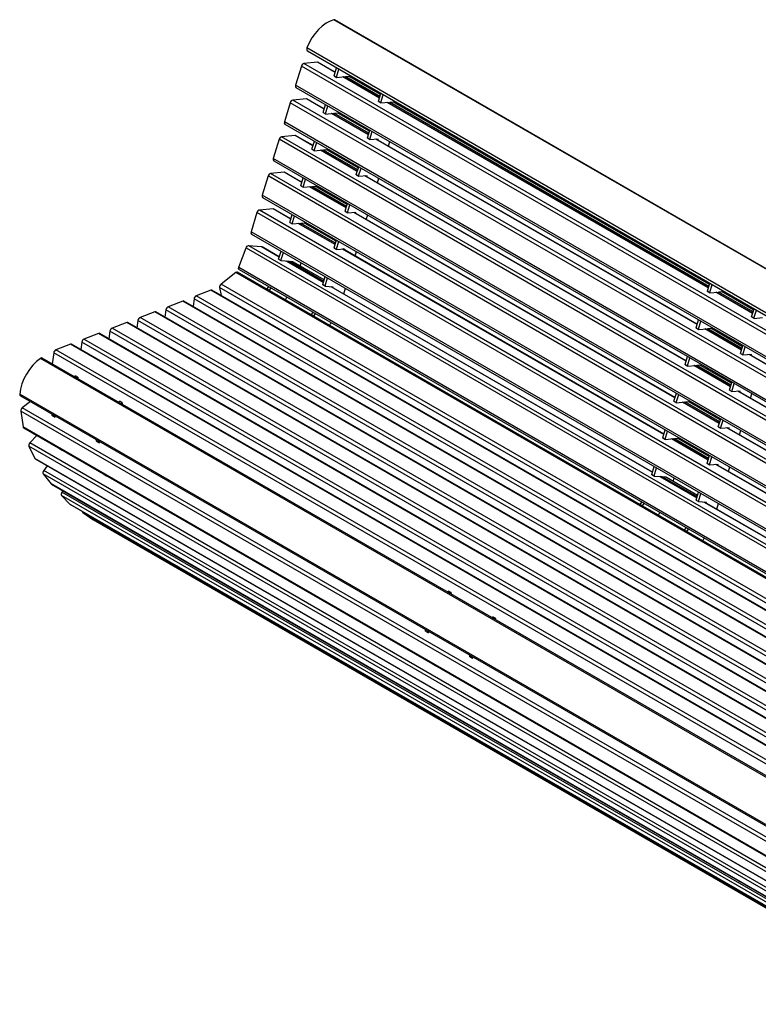
# Model space of a CAD drawing. Units: millimetres. Extents: x 299 to 5636, y 136 to 4100.
# Drawn here: x 3507 to 4627, y 2483 to 3976 of the extents above; entities that cross this region are included whole.
import ezdxf

# ---------------------------------------------------------------- set-up
doc = ezdxf.new("R2010")
doc.units = ezdxf.units.MM
doc.layers.get('0').update_dxf_attribs({"lineweight": 20, "true_color": 0x8faf8f})

msp = doc.modelspace()

# ---------------------------------------------------------------- linework, layer by layer
at = {"color": 18, "lineweight": -3, "true_color": 0x480505}
for p, q in [((5256.6401, 3240.8773), (3983.8479, 3975.7242)), ((5258.1288, 3240.7116), (3985.3366, 3975.5585)), ((5215.719, 3198.1606), (3942.9268, 3933.0075)), ((3943.5076, 3928.4532), (5216.2998, 3193.6063)), ((4811.5148, 2727.494), (3538.7226, 3462.341)), ((4814.4103, 2727.9956), (3541.6181, 3462.8425)), ((4780.33, 2673.4267), (3507.5378, 3408.2736)), ((3508.5518, 3405.5217), (4781.344, 2670.6748))]:
    msp.add_line(p, q, dxfattribs=at)
at = {"color": 158, "lineweight": -3, "true_color": 0x052648}
for p, q in [((3934.4212, 3905.6062), (3925.58, 3876.4508)), ((5207.2134, 3170.7592), (3934.4212, 3905.6062)), ((3958.9586, 3911.2941), (3938.13, 3909.4776)), ((5210.9222, 3174.6307), (3938.13, 3909.4776)), ((3985.6857, 3895.8632), (3958.9586, 3911.2941)), ((3985.7726, 3896.1494), (3959.8535, 3911.1138)), ((4052.8608, 3857.0796), (3997.1821, 3889.2257)), ((4052.9477, 3857.3658), (3997.6883, 3889.2698)), ((5198.3722, 3141.6039), (3925.58, 3876.4508)), ((3926.1836, 3873.2138), (5198.9758, 3138.3668)), ((3942.105, 3855.7167), (3921.2764, 3853.9003)), ((5194.0686, 3119.0533), (3921.2764, 3853.9003)), ((3968.8321, 3840.2858), (3942.105, 3855.7167)), ((3968.919, 3840.572), (3942.9999, 3855.5364)), ((3917.5676, 3850.0288), (3908.7264, 3820.8735)), ((5190.3598, 3115.1819), (3917.5676, 3850.0288)), ((4551.3711, 3569.2646), (4064.3573, 3850.4421)), ((4551.458, 3569.5507), (4064.8635, 3850.4862)), ((4036.0072, 3801.5022), (3980.3285, 3833.6484)), ((4036.0941, 3801.7884), (3980.8347, 3833.6924)), ((5181.5186, 3086.0265), (3908.7264, 3820.8735)), ((3909.33, 3817.6364), (5182.1222, 3082.7895)), ((3900.714, 3794.4514), (3891.8728, 3765.2961)), ((5173.5062, 3059.6045), (3900.714, 3794.4514)), ((3925.2514, 3800.1393), (3904.4228, 3798.3229)), ((5177.215, 3063.476), (3904.4228, 3798.3229)), ((3951.9785, 3784.7085), (3925.2514, 3800.1393)), ((3952.0654, 3784.9946), (3926.1463, 3799.959)), ((4534.5175, 3513.6872), (4047.5037, 3794.8648)), ((4534.6044, 3513.9734), (4048.0098, 3794.9089)), ((4019.1536, 3745.9249), (3963.4749, 3778.071)), ((4019.2405, 3746.211), (3963.9811, 3778.1151)), ((5164.665, 3030.4492), (3891.8728, 3765.2961)), ((3892.4764, 3762.059), (5165.2686, 3027.2121)), ((3883.8604, 3738.8741), (3875.0192, 3709.7187)), ((5156.6526, 3004.0271), (3883.8604, 3738.8741)), ((3908.3978, 3744.562), (3887.5692, 3742.7455)), ((5160.3614, 3007.8986), (3887.5692, 3742.7455)), ((3935.1249, 3729.1311), (3908.3978, 3744.562)), ((3935.2118, 3729.4173), (3909.2926, 3744.3817)), ((4517.6639, 3458.1098), (4030.6501, 3739.2874)), ((4517.7508, 3458.396), (4031.1562, 3739.3315)), ((4002.3, 3690.3475), (3946.6213, 3722.4936)), ((4002.3869, 3690.6337), (3947.1275, 3722.5377)), ((5147.8114, 2974.8718), (3875.0192, 3709.7187)), ((3875.6228, 3706.4817), (5148.415, 2971.6347)), ((3891.5442, 3688.9846), (3870.7156, 3687.1682)), ((3918.2713, 3673.5537), (3891.5442, 3688.9846)), ((3918.3582, 3673.8399), (3892.439, 3688.8043)), ((3867.0068, 3683.2967), (3858.1656, 3654.1414)), ((5139.799, 2948.4498), (3867.0068, 3683.2967)), ((5143.5078, 2952.3212), (3870.7156, 3687.1682)), ((4500.8103, 3402.5325), (4013.7965, 3683.71)), ((4500.8972, 3402.8186), (4014.3026, 3683.7541)), ((3985.4464, 3634.7701), (3929.7677, 3666.9163)), ((3985.5333, 3635.0563), (3930.2739, 3666.9603)), ((5130.9578, 2919.2944), (3858.1656, 3654.1414)), ((3858.7692, 3650.9043), (5131.5614, 2916.0574)), ((3839.4857, 3600.594), (3850.6147, 3629.7685)), ((3850.6147, 3629.7685), (5123.4069, 2894.9216)), ((3854.4685, 3633.2308), (5127.2607, 2898.3839)), ((3854.4685, 3633.2308), (3874.1699, 3631.7548)), ((3874.1699, 3631.7548), (3900.9137, 3616.3143)), ((3900.9571, 3616.4581), (3874.7788, 3631.5721)), ((4483.9567, 3346.9551), (3996.9429, 3628.1327)), ((4484.0436, 3347.2413), (3997.449, 3628.1768)), ((3839.4857, 3600.594), (5112.278, 2865.747)), ((3912.1276, 3609.8399), (3968.0888, 3577.5307)), ((3968.1322, 3577.6745), (3912.4635, 3609.8149)), ((3835.0633, 3592.4261), (3812.8176, 3574.8037)), ((5107.8555, 2857.5791), (3835.0633, 3592.4261)), ((5110.3729, 2858.131), (3837.5806, 3592.978)), ((3839.9484, 3596.9454), (5112.7406, 2862.0984)), ((3810.5542, 3569.6887), (3812.6881, 3557.676)), ((5083.3464, 2834.8418), (3810.5542, 3569.6887)), ((5085.6098, 2839.9568), (3812.8176, 3574.8037)), ((3979.3027, 3571.0564), (4466.5991, 3289.7157)), ((4466.6425, 3289.8594), (3979.6386, 3571.0312)), ((3797.3204, 3565.6882), (3775.0008, 3557.0969)), ((5047.793, 2822.25), (3775.0008, 3557.0969)), ((5070.1126, 2830.8413), (3797.3204, 3565.6882)), ((5071.6476, 2830.8154), (3798.8555, 3565.6623)), ((4618.5463, 3530.481), (4562.8676, 3562.6271)), ((4618.6332, 3530.7671), (4563.3737, 3562.6712)), ((3754.7736, 3549.3111), (3732.454, 3540.7198)), ((5005.2462, 2805.8729), (3732.454, 3540.7198)), ((5027.5658, 2814.4642), (3754.7736, 3549.3111)), ((5029.1009, 2814.4383), (3756.3087, 3549.2852)), ((3771.7459, 3552.533), (3770.2415, 3541.2411)), ((5044.5381, 2817.6861), (3771.7459, 3552.533)), ((3712.2269, 3532.934), (3689.9073, 3524.3427)), ((4962.6995, 2789.4958), (3689.9073, 3524.3427)), ((4985.0191, 2798.0871), (3712.2269, 3532.934)), ((4986.5541, 2798.0612), (3713.7619, 3532.9081)), ((3729.1991, 3536.1559), (3727.6948, 3524.864)), ((5001.9913, 2801.309), (3729.1991, 3536.1559)), ((3669.6801, 3516.5569), (3647.3605, 3507.9656)), ((4942.4723, 2781.7099), (3669.6801, 3516.5569)), ((4944.0074, 2781.6841), (3671.2152, 3516.531)), ((3686.6524, 3519.7788), (3685.148, 3508.4869)), ((4959.4446, 2784.9319), (3686.6524, 3519.7788)), ((3627.1334, 3500.1798), (3604.8138, 3491.5885)), ((4899.9256, 2765.3328), (3627.1334, 3500.1798)), ((4901.4606, 2765.307), (3628.6684, 3500.1539)), ((3644.1056, 3503.4017), (3642.6013, 3492.1098)), ((4916.8978, 2768.5548), (3644.1056, 3503.4017)), ((4920.1527, 2773.1187), (3647.3605, 3507.9656)), ((4601.6927, 3474.9036), (4546.014, 3507.0497)), ((4601.7795, 3475.1898), (4546.5201, 3507.0938)), ((3584.5866, 3483.8027), (3562.267, 3475.2114)), ((4857.3788, 2748.9557), (3584.5866, 3483.8027)), ((4858.9139, 2748.9299), (3586.1217, 3483.7768)), ((3601.5589, 3487.0246), (3600.0545, 3475.7327)), ((4874.3511, 2752.1777), (3601.5589, 3487.0246)), ((4877.606, 2756.7416), (3604.8138, 3491.5885)), ((3559.0121, 3470.6475), (3556.8043, 3454.0748)), ((4831.8043, 2735.8006), (3559.0121, 3470.6475)), ((4835.0592, 2740.3645), (3562.267, 3475.2114)), ((5100.2029, 3187.0886), (4613.1891, 3468.2661)), ((5100.2898, 3187.3747), (4613.6953, 3468.3102)), ((4584.8391, 3419.3262), (4529.1603, 3451.4724)), ((4584.9259, 3419.6124), (4529.6665, 3451.5164)), ((5083.3493, 3131.5112), (4596.3355, 3412.6888)), ((5083.4362, 3131.7974), (4596.8417, 3412.7329)), ((3523.7368, 3396.7546), (3511.3601, 3387.3454)), ((4567.9854, 3363.7489), (4512.3067, 3395.895)), ((4568.0723, 3364.035), (4512.8129, 3395.9391)), ((3509.0089, 3382.2513), (3512.5486, 3358.4887)), ((4781.8011, 2647.4043), (3509.0089, 3382.2513)), ((4784.1523, 2652.4985), (3511.3601, 3387.3454)), ((4785.3408, 2623.6418), (3512.5486, 3358.4887)), ((3513.3422, 3357.1484), (4786.1344, 2622.3015)), ((3533.2933, 3345.6297), (3522.7449, 3334.1166)), ((5066.4957, 3075.9338), (4579.4819, 3357.1114)), ((5066.5826, 3076.22), (4579.9881, 3357.1555)), ((4795.5371, 2599.2697), (3522.7449, 3334.1166)), ((4551.1318, 3308.1715), (4495.4531, 3340.3176)), ((4551.2187, 3308.4577), (4495.9593, 3340.3617)), ((3521.3114, 3328.977), (3530.5148, 3310.4215)), ((4794.1036, 2594.13), (3521.3114, 3328.977)), ((4803.307, 2575.5746), (3530.5148, 3310.4215)), ((3531.0987, 3309.7776), (4803.8909, 2574.9307)), ((5049.6421, 3020.3565), (4562.6283, 3301.534)), ((5049.729, 3020.6426), (4563.1344, 3301.5781)), ((3542.9129, 3287.293), (3554.9036, 3272.0581)), ((4815.7051, 2552.446), (3542.9129, 3287.293)), ((3549.2088, 3299.3218), (3543.8127, 3292.3129)), ((4816.605, 2557.466), (3543.8127, 3292.3129)), ((4827.6959, 2537.2112), (3554.9036, 3272.0581)), ((3555.3023, 3271.7096), (4828.0945, 2536.8626)), ((4477.813, 3283.2413), (4533.7742, 3250.9321)), ((4533.8177, 3251.0758), (4478.1491, 3283.2161)), ((3572.8566, 3261.5746), (3571.2892, 3259.3547)), ((4844.0814, 2524.5078), (3571.2892, 3259.3547)), ((3570.6635, 3254.4315), (3583.9635, 3240.9724)), ((4843.4557, 2519.5845), (3570.6635, 3254.4315)), ((4856.7557, 2506.1254), (3583.9635, 3240.9724)), ((3584.2518, 3240.7491), (4857.044, 2505.9021)), ((4544.9882, 3244.4577), (5032.2845, 2963.1171)), ((5032.3279, 2963.2608), (4545.3242, 3244.4325)), ((3603.1702, 3228.4998), (3618.3109, 3217.8245)), ((4875.9624, 2493.6529), (3603.1702, 3228.4998)), ((4891.1031, 2482.9775), (3618.3109, 3217.8245)), ((3618.4129, 3217.7593), (4891.2051, 2482.9123))]:
    msp.add_line(p, q, dxfattribs=at)
at = {"color": 78, "lineweight": -3, "true_color": 0x264805}
for p, q in [((3984.1759, 3890.8845), (3987.8118, 3902.8743)), ((3987.7115, 3888.8433), (3991.3473, 3900.833)), ((3984.1759, 3890.8845), (3987.7115, 3888.8433)), ((3984.2514, 3890.4799), (3987.7869, 3888.4387)), ((3987.8988, 3888.4161), (4000.5912, 3889.523)), ((4000.0934, 3887.8813), (4000.5912, 3889.523)), ((4017.7474, 3883.4082), (4018.3107, 3885.2658)), ((4051.3511, 3852.101), (4054.9869, 3864.0907)), ((4051.3511, 3852.101), (4054.8866, 3850.0597)), ((4054.8866, 3850.0597), (4058.5224, 3862.0494)), ((3967.3223, 3835.3072), (3970.9753, 3847.3533)), ((3970.8579, 3833.2659), (3974.5108, 3845.3121)), ((4051.4265, 3851.6963), (4054.9621, 3849.6551)), ((4055.0739, 3849.6325), (4067.7664, 3850.7394)), ((4067.2685, 3849.0977), (4067.7664, 3850.7394)), ((4084.9225, 3844.6246), (4085.4858, 3846.4822)), ((3967.3223, 3835.3072), (3970.8579, 3833.2659)), ((3967.3978, 3834.9026), (3970.9333, 3832.8613)), ((3971.0452, 3832.8388), (3983.7376, 3833.9457)), ((3983.2398, 3832.3039), (3983.7376, 3833.9457)), ((4000.8938, 3827.8309), (4001.4742, 3829.7448)), ((4034.4975, 3796.5236), (4038.1504, 3808.5697)), ((4034.4975, 3796.5236), (4038.033, 3794.4824)), ((4034.5729, 3796.119), (4038.1084, 3794.0777)), ((4038.033, 3794.4824), (4041.6859, 3806.5285)), ((4038.2203, 3794.0552), (4050.9128, 3795.1621)), ((4050.4149, 3793.5203), (4050.9128, 3795.1621)), ((3950.4687, 3779.7298), (3954.1217, 3791.7759)), ((3950.4687, 3779.7298), (3954.0043, 3777.6886)), ((3950.5442, 3779.3252), (3954.0797, 3777.2839)), ((3954.0043, 3777.6886), (3957.6572, 3789.7347)), ((3954.1916, 3777.2614), (3966.884, 3778.3683)), ((3966.3861, 3776.7265), (3966.884, 3778.3683)), ((4066.5929, 3784.18), (4068.6493, 3790.9612)), ((3984.0402, 3772.2535), (3984.6206, 3774.1675)), ((4017.6439, 3740.9462), (4021.2968, 3752.9924)), ((4021.1794, 3738.905), (4024.8323, 3750.9511)), ((3933.6151, 3724.1524), (3937.2681, 3736.1986)), ((3937.1506, 3722.1112), (3940.8036, 3734.1573)), ((4017.6439, 3740.9462), (4021.1794, 3738.905)), ((4017.7193, 3740.5416), (4021.2548, 3738.5004)), ((4021.3667, 3738.4778), (4034.0592, 3739.5847)), ((4033.5613, 3737.9429), (4034.0592, 3739.5847)), ((4049.7393, 3728.6026), (4051.7957, 3735.3839)), ((3933.6151, 3724.1524), (3937.1506, 3722.1112)), ((3933.6906, 3723.7478), (3937.2261, 3721.7066)), ((3937.3379, 3721.684), (3950.0304, 3722.7909)), ((3949.5325, 3721.1492), (3950.0304, 3722.7909)), ((3967.1866, 3716.6761), (3967.767, 3718.5901)), ((4000.7903, 3685.3689), (4004.4432, 3697.415)), ((4004.3258, 3683.3276), (4007.9787, 3695.3738)), ((3916.7615, 3668.5751), (3920.4144, 3680.6212)), ((3920.297, 3666.5338), (3923.95, 3678.58)), ((4000.7903, 3685.3689), (4004.3258, 3683.3276)), ((4000.8657, 3684.9642), (4004.4012, 3682.923)), ((4004.5131, 3682.9004), (4017.2055, 3684.0073)), ((4016.7077, 3682.3656), (4017.2055, 3684.0073)), ((4032.8857, 3673.0252), (4034.9421, 3679.8065)), ((3916.7615, 3668.5751), (3920.297, 3666.5338)), ((3916.8369, 3668.1704), (3920.3725, 3666.1292)), ((3920.4843, 3666.1067), (3933.1768, 3667.2136)), ((3932.6789, 3665.5718), (3933.1768, 3667.2136)), ((3950.333, 3661.0988), (3950.9134, 3663.0127)), ((3983.9366, 3629.7915), (3987.5896, 3641.8376)), ((3983.9366, 3629.7915), (3987.4722, 3627.7502)), ((3984.0121, 3629.3869), (3987.5476, 3627.3456)), ((3987.4722, 3627.7502), (3991.1251, 3639.7964)), ((3987.6595, 3627.3231), (4000.3519, 3628.43)), ((3999.8541, 3626.7882), (4000.3519, 3628.43)), ((3899.8931, 3612.949), (3903.5608, 3625.0438)), ((3899.8931, 3612.949), (3903.4287, 3610.9078)), ((3903.4287, 3610.9078), (3907.0964, 3623.0026)), ((4016.0321, 3617.4479), (4018.0885, 3624.2291)), ((3899.9686, 3612.5444), (3903.5041, 3610.5032)), ((3903.5802, 3610.4803), (3915.6974, 3609.5725)), ((3915.1895, 3608.241), (3915.6974, 3609.5725)), ((3932.5301, 3602.3912), (3934.0598, 3607.4354)), ((3967.0683, 3574.1654), (3970.736, 3586.2603)), ((3970.6038, 3572.1242), (3974.2715, 3584.219)), ((3882.2183, 3567.2064), (3885.1239, 3570.8633)), ((3885.7539, 3565.1652), (3888.6595, 3568.8221)), ((3967.0683, 3574.1654), (3970.6038, 3572.1242)), ((3967.1437, 3573.7608), (3970.6793, 3571.7196)), ((3970.7554, 3571.6967), (3982.8725, 3570.7889)), ((3982.3646, 3569.4574), (3982.8725, 3570.7889)), ((3998.6313, 3560.0659), (4001.2349, 3568.6518)), ((4549.8614, 3564.2859), (4553.4972, 3576.2756)), ((4553.3969, 3562.2447), (4557.0327, 3574.2344)), ((4549.8614, 3564.2859), (4553.3969, 3562.2447)), ((4549.9368, 3563.8813), (4553.4723, 3561.84)), ((4553.5842, 3561.8175), (4566.2766, 3562.9244)), ((4565.7788, 3561.2826), (4566.2766, 3562.9244)), ((4583.4328, 3556.8096), (4583.9961, 3558.6671)), ((3949.3935, 3528.4228), (3952.2991, 3532.0797)), ((3952.929, 3526.3816), (3955.8346, 3530.0385)), ((4617.0365, 3525.5023), (4620.6723, 3537.492)), ((4617.0365, 3525.5023), (4620.572, 3523.4611)), ((4617.1119, 3525.0977), (4620.6475, 3523.0565)), ((4620.572, 3523.4611), (4624.2079, 3535.4508)), ((4620.7593, 3523.0339), (4633.4518, 3524.1408)), ((4533.0077, 3508.7085), (4536.6607, 3520.7547)), ((4533.0077, 3508.7085), (4536.5433, 3506.6673)), ((4536.5433, 3506.6673), (4540.1962, 3518.7134)), ((4533.0832, 3508.3039), (4536.6187, 3506.2627)), ((4536.7306, 3506.2401), (4549.423, 3507.347)), ((4548.9252, 3505.7053), (4549.423, 3507.347)), ((4566.5792, 3501.2322), (4567.1596, 3503.1462)), ((4600.1829, 3469.925), (4603.8358, 3481.9711)), ((4603.7184, 3467.8837), (4607.3714, 3479.9299)), ((4516.1541, 3453.1312), (4519.8071, 3465.1773)), ((4600.1829, 3469.925), (4603.7184, 3467.8837)), ((4600.2583, 3469.5203), (4603.7939, 3467.4791)), ((4603.9057, 3467.4565), (4616.5982, 3468.5634)), ((4616.1003, 3466.9217), (4616.5982, 3468.5634)), ((4516.1541, 3453.1312), (4519.6897, 3451.0899)), ((4516.2296, 3452.7265), (4519.7651, 3450.6853)), ((4519.6897, 3451.0899), (4523.3426, 3463.1361)), ((4519.877, 3450.6628), (4532.5694, 3451.7697)), ((4532.0716, 3450.1279), (4532.5694, 3451.7697)), ((3589.5837, 3435.1496), (3591.8102, 3436.0066)), ((3595.3457, 3433.9654), (3591.8102, 3436.0066)), ((3595.5376, 3433.9621), (3592.002, 3436.0034)), ((3593.1192, 3433.1084), (3595.3457, 3433.9654)), ((4549.7256, 3445.6549), (4550.306, 3447.5688)), ((3595.6363, 3433.6634), (3595.3879, 3431.7985)), ((4583.3293, 3414.3476), (4586.9822, 3426.3937)), ((4586.8648, 3412.3064), (4590.5178, 3424.3525)), ((4499.3005, 3397.5538), (4502.9535, 3409.5999)), ((4502.8361, 3395.5126), (4506.489, 3407.5587)), ((4583.3293, 3414.3476), (4586.8648, 3412.3064)), ((4583.4047, 3413.943), (4586.9403, 3411.9017)), ((4587.0521, 3411.8792), (4599.7446, 3412.9861)), ((4599.2467, 3411.3443), (4599.7446, 3412.9861)), ((4615.4248, 3402.004), (4617.4811, 3408.7852)), ((3656.7588, 3396.366), (3658.9853, 3397.223)), ((3662.5209, 3395.1818), (3658.9853, 3397.223)), ((3662.7127, 3395.1786), (3659.1772, 3397.2198)), ((3660.2944, 3394.3248), (3662.5209, 3395.1818)), ((3662.8115, 3394.8798), (3662.563, 3393.015)), ((4499.3005, 3397.5538), (4502.8361, 3395.5126)), ((4499.376, 3397.1492), (4502.9115, 3395.1079)), ((4503.0234, 3395.0854), (4515.7158, 3396.1923)), ((4515.218, 3394.5505), (4515.7158, 3396.1923)), ((4532.872, 3390.0775), (4533.4524, 3391.9915)), ((4566.4757, 3358.7702), (4570.1286, 3370.8164)), ((4570.0112, 3356.729), (4573.6642, 3368.7751)), ((4482.4469, 3341.9764), (4486.0999, 3354.0226)), ((4485.9825, 3339.9352), (4489.6354, 3351.9813)), ((4566.4757, 3358.7702), (4570.0112, 3356.729)), ((4566.5511, 3358.3656), (4570.0867, 3356.3244)), ((4570.1985, 3356.3018), (4582.891, 3357.4087)), ((4582.3931, 3355.7669), (4582.891, 3357.4087)), ((4598.5711, 3346.4266), (4600.6275, 3353.2079)), ((4482.4469, 3341.9764), (4485.9825, 3339.9352)), ((4482.5224, 3341.5718), (4486.0579, 3339.5306)), ((4486.1698, 3339.508), (4498.8622, 3340.6149)), ((4498.3644, 3338.9732), (4498.8622, 3340.6149)), ((4516.0184, 3334.5001), (4516.5988, 3336.4141)), ((4549.6221, 3303.1929), (4553.275, 3315.239)), ((4549.6221, 3303.1929), (4553.1576, 3301.1516)), ((4549.6975, 3302.7882), (4553.2331, 3300.747)), ((4553.1576, 3301.1516), (4556.8105, 3313.1978)), ((4553.3449, 3300.7244), (4566.0374, 3301.8313)), ((4565.5395, 3300.1896), (4566.0374, 3301.8313)), ((4465.5786, 3286.3504), (4469.2463, 3298.4452)), ((4465.5786, 3286.3504), (4469.1141, 3284.3092)), ((4465.654, 3285.9458), (4469.1895, 3283.9045)), ((4469.1141, 3284.3092), (4472.7818, 3296.404)), ((4581.7175, 3290.8492), (4583.7739, 3297.6305)), ((4469.2657, 3283.8817), (4481.3828, 3282.9739)), ((4480.8749, 3281.6424), (4481.3828, 3282.9739)), ((4498.2156, 3275.7926), (4499.7452, 3280.8367)), ((4532.7537, 3247.5668), (4536.4214, 3259.6616)), ((4536.2892, 3245.5256), (4539.9569, 3257.6204)), ((4447.9038, 3240.6078), (4450.8094, 3244.2647)), ((4451.4393, 3238.5665), (4454.3449, 3242.2234)), ((4532.7537, 3247.5668), (4536.2892, 3245.5256)), ((4532.8292, 3247.1622), (4536.3647, 3245.1209)), ((4536.4408, 3245.0981), (4548.558, 3244.1903)), ((4548.05, 3242.8588), (4548.558, 3244.1903)), ((4564.3167, 3233.4673), (4566.9203, 3242.0531)), ((4515.0789, 3201.8242), (4517.9845, 3205.4811)), ((4518.6144, 3199.7829), (4521.52, 3203.4398)), ((4155.2691, 3108.551), (4157.4956, 3109.408)), ((4161.0311, 3107.3668), (4157.4956, 3109.408)), ((4161.223, 3107.3635), (4157.6875, 3109.4048)), ((4158.8046, 3106.5097), (4161.0311, 3107.3668)), ((4161.3218, 3107.0647), (4161.0733, 3105.1999)), ((4222.4443, 3069.7674), (4224.6708, 3070.6244)), ((4228.2063, 3068.5832), (4224.6708, 3070.6244)), ((4228.3982, 3068.5799), (4224.8626, 3070.6212)), ((4225.9798, 3067.7261), (4228.2063, 3068.5832)), ((4228.4969, 3068.2812), (4228.2485, 3066.4163))]:
    msp.add_line(p, q, dxfattribs=at)
at = {"color": 238, "lineweight": -3, "true_color": 0x480526}
for p, q in [((4006.3111, 3889.5784), (4001.7549, 3889.181)), ((4053.5306, 3859.2883), (4001.7549, 3889.181)), ((4054.4236, 3862.2331), (4007.6691, 3889.2269)), ((3989.4575, 3834.001), (3984.9013, 3833.6036)), ((4036.677, 3803.7109), (3984.9013, 3833.6036)), ((4037.57, 3806.6558), (3990.8155, 3833.6495)), ((3972.6039, 3778.4236), (3968.0477, 3778.0263)), ((4019.8234, 3748.1335), (3968.0477, 3778.0263)), ((4020.7164, 3751.0784), (3973.9619, 3778.0721)), ((3955.7503, 3722.8463), (3951.1941, 3722.4489)), ((4002.9698, 3692.5562), (3951.1941, 3722.4489)), ((4003.8628, 3695.501), (3957.1083, 3722.4948)), ((3938.8967, 3667.2689), (3934.3404, 3666.8715)), ((3986.1162, 3636.9788), (3934.3404, 3666.8715)), ((3987.0092, 3639.9237), (3940.2547, 3666.9174)), ((3921.0645, 3608.7015), (3916.7548, 3609.0244)), ((3968.5678, 3579.1102), (3916.7548, 3609.0244)), ((3969.2064, 3581.2161), (3922.3873, 3608.2471)), ((4571.9966, 3562.9797), (4567.4403, 3562.5824)), ((4619.216, 3532.6896), (4567.4403, 3562.5824)), ((4620.1091, 3535.6345), (4573.3546, 3562.6282)), ((4555.143, 3507.4024), (4550.5867, 3507.005)), ((4602.3624, 3477.1123), (4550.5867, 3507.005)), ((4603.2555, 3480.0571), (4556.501, 3507.0509)), ((4538.2893, 3451.825), (4533.7331, 3451.4276)), ((4585.5088, 3421.5349), (4533.7331, 3451.4276)), ((4586.4019, 3424.4798), (4539.6474, 3451.4735)), ((4521.4357, 3396.2476), (4516.8795, 3395.8503)), ((4568.6552, 3365.9575), (4516.8795, 3395.8503)), ((4569.5482, 3368.9024), (4522.7937, 3395.8961)), ((4504.5821, 3340.6703), (4500.0259, 3340.2729)), ((4551.8016, 3310.3802), (4500.0259, 3340.2729)), ((4552.6946, 3313.325), (4505.9401, 3340.3188)), ((4486.7499, 3282.1029), (4482.4403, 3282.4258)), ((4534.2532, 3252.5116), (4482.4403, 3282.4258)), ((4534.8918, 3254.6175), (4488.0727, 3281.6485))]:
    msp.add_line(p, q, dxfattribs=at)
at = {"color": 98, "lineweight": -3, "true_color": 0x054805}
for p, q in [((4074.1372, 3850.8515), (4068.93, 3850.3974)), ((4552.0409, 3571.4732), (4068.93, 3850.3974)), ((4552.9339, 3574.4181), (4074.1372, 3850.8515))]:
    msp.add_line(p, q, dxfattribs=at)
at = {"color": 198, "lineweight": -3, "true_color": 0x260548}
for p, q in [((4077.474, 3848.925), (4080.7586, 3849.2115)), ((4078.5347, 3848.3126), (4081.8192, 3848.5991))]:
    msp.add_line(p, q, dxfattribs=at)
at = {"color": 218, "lineweight": -3, "true_color": 0x480548}
for p, q in [((3556.8726, 3375.4818), (3560.4081, 3373.4406)), ((3556.9718, 3375.314), (3560.5074, 3373.2728)), ((3560.8127, 3373.3345), (3562.3187, 3374.4794)), ((3624.0477, 3336.6982), (3627.5833, 3334.657)), ((3624.147, 3336.5304), (3627.6825, 3334.4892)), ((3627.9878, 3334.5509), (3629.4938, 3335.6958)), ((3567.9203, 3325.3745), (3571.4558, 3323.3333)), ((3568.0093, 3325.2532), (3571.5449, 3323.2119)), ((3635.0954, 3286.591), (3638.631, 3284.5497)), ((3635.1845, 3286.4696), (3638.72, 3284.4283)), ((4122.558, 3048.8832), (4126.0935, 3046.8419)), ((4122.6573, 3048.7154), (4126.1928, 3046.6741)), ((4126.4981, 3046.7359), (4128.0041, 3047.8808)), ((4189.7332, 3010.0996), (4193.2687, 3008.0583)), ((4189.8324, 3009.9318), (4193.3679, 3007.8905)), ((4193.6732, 3007.9523), (4195.1792, 3009.0972)), ((4133.6057, 2998.7759), (4137.1413, 2996.7347)), ((4133.6947, 2998.6545), (4137.2303, 2996.6133)), ((4200.7809, 2959.9923), (4204.3164, 2957.9511)), ((4200.8699, 2959.8709), (4204.4054, 2957.8297))]:
    msp.add_line(p, q, dxfattribs=at)
at = {"color": 18, "lineweight": -3, "true_color": 0x480505}
for centre, major_axis, start_param, end_param in [((3973.7351, 3930.7664), (25, 43.3013), 0.49531345, 1.843427748), ((3982.8366, 3971.2284), (2.5, 4.3301), 6.28308268, 6.778498757), ((3946.0076, 3932.7834), (2.5, 4.3301), 1.843427748, 3.14164166), ((3542.6772, 3424.0555), (25, 43.3013), 0.897485281, 2.245599579), ((3539.118, 3458.5124), (2.5, 4.3301), 0.000000075, 0.897485281), ((3511.0518, 3409.8518), (2.5, 4.3301), 2.245599579, 3.141587893)]:
    msp.add_ellipse(centre, major_axis=major_axis, ratio=0.577350269, start_param=start_param, end_param=end_param, dxfattribs=at)
at = {"color": 158, "lineweight": -3, "true_color": 0x052648}
for centre, start_param, end_param in [((3937.0248, 3905.8332), 0.383972435, 1.954768762), ((3957.8535, 3907.6497), 0.000049007, 0.383972435), ((3928.1836, 3876.6779), 1.954768762, 3.14164166), ((3920.1712, 3850.2558), 0.383972435, 1.954768762), ((3940.9999, 3852.0723), 0.000049007, 0.383972435), ((3911.33, 3821.1005), 1.954768762, 3.14164166), ((3903.3176, 3794.6785), 0.383972435, 1.954768762), ((3924.1463, 3796.4949), 0.000049007, 0.383972435), ((3894.4764, 3765.5231), 1.954768762, 3.14164166), ((3886.464, 3739.1011), 0.383972435, 1.954768762), ((3907.2927, 3740.9176), 0.000049007, 0.383972435), ((3877.6228, 3709.9458), 1.954768762, 3.14164166), ((3890.439, 3685.3402), 0.000049007, 0.383972435), ((3869.6104, 3683.5237), 0.383972435, 1.954768762), ((3860.7692, 3654.3684), 1.954768762, 3.14164166), ((3835.5806, 3589.5138), 0.000065516, 0.969332159), ((3813.3349, 3571.8915), 0.969332159, 2.540128486), ((3774.5358, 3553.6069), 0.620266308, 2.191062635), ((3796.8554, 3562.1982), 6.283069971, 6.903451616), ((3731.9891, 3537.2298), 0.620266308, 2.191062635), ((3754.3087, 3545.8211), 6.283069971, 6.903451616), ((3689.4423, 3520.8527), 0.620266308, 2.191062635), ((3711.7619, 3529.444), 6.283069971, 6.903451616), ((3669.2152, 3513.0669), 6.283069971, 6.903451616), ((3626.6684, 3496.6898), 6.283069971, 6.903451616), ((3646.8956, 3504.4756), 0.620266308, 2.191062635), ((3584.1217, 3480.3127), 6.283069971, 6.903451616), ((3604.3488, 3488.0985), 0.620266308, 2.191062635), ((3561.8021, 3471.7214), 0.620266308, 2.191062635), ((3511.8025, 3384.3751), 0.942477796, 2.513274123), ((3515.3422, 3360.6125), 2.513274123, 3.141714018), ((3523.8953, 3331.7972), 1.204277184, 2.775073511), ((3533.0987, 3313.2417), 2.775073511, 3.14148545), ((3545.3116, 3290.4085), 1.343903524, 2.914699851), ((3557.3023, 3275.1737), 2.914699851, 3.141707104), ((3572.9517, 3257.6723), 1.413716694, 2.984513021), ((3586.2518, 3244.2132), 2.984513021, 3.141471289), ((3605.2722, 3231.8987), 2.361077109, 3.089232776), ((3620.4129, 3221.2234), 3.089232776, 3.141707962)]:
    msp.add_ellipse(centre, major_axis=(2, 3.4641), ratio=0.577350269, start_param=start_param, end_param=end_param, dxfattribs=at)
at = {"color": 78, "lineweight": -3, "true_color": 0x264805, "extrusion": (0, 0, -1)}
for centre, start_param, end_param in [((3984.5014, 3890.9129), 6.28318484, 7.470009199), ((4051.6765, 3852.1293), 6.28318484, 7.470009199), ((3967.6478, 3835.3356), 6.28318484, 7.470009199), ((4034.8229, 3796.552), 6.28318484, 7.470009199), ((3950.7942, 3779.7582), 6.28318484, 7.470009199), ((4017.9693, 3740.9746), 6.28318484, 7.470009199), ((3933.9406, 3724.1808), 6.28318484, 7.470009199), ((4001.1157, 3685.3972), 6.28318484, 7.470009199), ((3917.087, 3668.6035), 6.28318484, 7.470009199), ((3984.2621, 3629.8199), 6.28318484, 7.470009199), ((3900.2186, 3612.9774), 0.000077833, 1.186823891), ((3967.3937, 3574.1938), 0.000077833, 1.186823891), ((4550.1868, 3564.3143), 6.28318484, 7.470009199), ((4617.3619, 3525.5307), 6.28318484, 7.470009199), ((4533.3332, 3508.7369), 6.28318484, 7.470009199), ((4600.5083, 3469.9533), 6.28318484, 7.470009199), ((4516.4796, 3453.1596), 6.28318484, 7.470009199), ((3591.7521, 3435.5704), 2.521326345, 3.141593427), ((4583.6547, 3414.376), 6.28318484, 7.470009199), ((3658.9272, 3396.7868), 2.521326345, 3.141593427), ((4499.626, 3397.5822), 6.28318484, 7.470009199), ((4566.8011, 3358.7986), 6.28318484, 7.470009199), ((4482.7724, 3342.0048), 6.28318484, 7.470009199), ((4549.9475, 3303.2212), 6.28318484, 7.470009199), ((4465.904, 3286.3788), 0.000077833, 1.186823891), ((4533.0792, 3247.5952), 0.000077833, 1.186823891), ((4157.4375, 3108.9717), 2.521326345, 3.141593427), ((4224.6126, 3070.1882), 2.521326345, 3.141593427)]:
    msp.add_ellipse(centre, major_axis=(-0.25, -0.433), ratio=0.577350269, start_param=start_param, end_param=end_param, dxfattribs=at)
at = {"color": 78, "lineweight": -3, "true_color": 0x264805}
for centre, major_axis, start_param, end_param in [((3988.0369, 3888.8717), (0.25, 0.433), 1.954768762, 3.525565089), ((4055.2121, 3850.0881), (0.25, 0.433), 1.954768762, 3.525565089), ((3971.1833, 3833.2943), (0.25, 0.433), 1.954768762, 3.525565089), ((4038.3584, 3794.5107), (0.25, 0.433), 1.954768762, 3.525565089), ((3954.3297, 3777.717), (0.25, 0.433), 1.954768762, 3.525565089), ((4021.5048, 3738.9334), (0.25, 0.433), 1.954768762, 3.525565089), ((3937.4761, 3722.1396), (0.25, 0.433), 1.954768762, 3.525565089), ((4004.6512, 3683.356), (0.25, 0.433), 1.954768762, 3.525565089), ((3920.6225, 3666.5622), (0.25, 0.433), 1.954768762, 3.525565089), ((3987.7976, 3627.7786), (0.25, 0.433), 1.954768762, 3.525565089), ((3903.7541, 3610.9362), (0.25, 0.433), 1.954768762, 3.412793112), ((3970.9293, 3572.1526), (0.25, 0.433), 1.954768762, 3.412793112), ((3853.0676, 3591.1107), (60, 103.923), 4.661314654, 4.699833934), ((4553.7223, 3562.2731), (0.25, 0.433), 1.954768762, 3.525565089), ((4620.8975, 3523.4895), (0.25, 0.433), 1.954768762, 3.525565089), ((3920.2427, 3552.3271), (60, 103.923), 4.661314656, 4.699833937), ((4536.8687, 3506.6957), (0.25, 0.433), 1.954768762, 3.525565089), ((4604.0439, 3467.9121), (0.25, 0.433), 1.954768762, 3.525565089), ((4520.0151, 3451.1183), (0.25, 0.433), 1.954768762, 3.525565089), ((3595.2876, 3433.5291), (0.25, 0.433), 5.332655289, 6.903451616), ((4587.1903, 3412.3347), (0.25, 0.433), 1.954768762, 3.525565089), ((3662.4627, 3394.7456), (0.25, 0.433), 5.332655289, 6.903451616), ((4503.1615, 3395.541), (0.25, 0.433), 1.954768762, 3.525565089), ((4570.3367, 3356.7574), (0.25, 0.433), 1.954768762, 3.525565089), ((4486.3079, 3339.9636), (0.25, 0.433), 1.954768762, 3.525565089), ((4553.4831, 3301.18), (0.25, 0.433), 1.954768762, 3.525565089), ((4469.4395, 3284.3375), (0.25, 0.433), 1.954768762, 3.412793112), ((4536.6147, 3245.554), (0.25, 0.433), 1.954768762, 3.412793112), ((4418.753, 3264.5121), (60, 103.923), 4.661314664, 4.699833948), ((4485.9281, 3225.7285), (60, 103.923), 4.661314664, 4.699833948), ((4160.973, 3106.9305), (0.25, 0.433), 5.332655289, 6.903451616), ((4228.1482, 3068.1469), (0.25, 0.433), 5.332655289, 6.903451616)]:
    msp.add_ellipse(centre, major_axis=major_axis, ratio=0.577350269, start_param=start_param, end_param=end_param, dxfattribs=at)
at = {"color": 238, "lineweight": -3, "true_color": 0x480526}
for centre, major_axis, ratio, start_param, end_param in [((4001.2023, 3887.3588), (1, 1.7321), 0.577350269, 0.383972435, 1.621822101), ((4007.0182, 3889.1701), (-0.957, 0.2902), 0.305865003, 4.060847717, 5.631644044), ((3984.3487, 3831.7814), (1, 1.7321), 0.577350269, 0.383972435, 1.621822101), ((3990.1646, 3833.5927), (-0.957, 0.2902), 0.305865003, 4.060847717, 5.631644044), ((3967.4951, 3776.2041), (1, 1.7321), 0.577350269, 0.383972435, 1.621822101), ((3973.311, 3778.0154), (-0.957, 0.2902), 0.305865003, 4.060847717, 5.631644044), ((3950.6415, 3720.6267), (1, 1.7321), 0.577350269, 0.383972435, 1.621822101), ((3956.4574, 3722.438), (-0.957, 0.2902), 0.305865003, 4.060847717, 5.631644044), ((3933.7879, 3665.0493), (1, 1.7321), 0.577350269, 0.383972435, 1.621822101), ((3939.6038, 3666.8606), (-0.957, 0.2902), 0.305865003, 4.060847717, 5.631644044), ((3916.0593, 3607.201), (1, 1.7321), 0.577350269, 0.271200458, 1.335752893), ((3921.7716, 3608.2933), (-0.9343, 0.3564), 0.218729808, 4.079250954, 5.650047281), ((4566.8877, 3560.7602), (1, 1.7321), 0.577350269, 0.383972435, 1.6218221), ((4572.7037, 3562.5715), (-0.957, 0.2902), 0.305865003, 4.060847717, 5.631644044), ((4550.0341, 3505.1828), (1, 1.7321), 0.577350269, 0.383972435, 1.6218221), ((4555.8501, 3506.9941), (-0.957, 0.2902), 0.305865003, 4.060847717, 5.631644044), ((4533.1805, 3449.6054), (1, 1.7321), 0.577350269, 0.383972435, 1.6218221), ((4538.9965, 3451.4167), (-0.957, 0.2902), 0.305865003, 4.060847717, 5.631644044), ((4516.3269, 3394.0281), (1, 1.7321), 0.577350269, 0.383972435, 1.6218221), ((4522.1428, 3395.8394), (-0.957, 0.2902), 0.305865003, 4.060847717, 5.631644044), ((4499.4733, 3338.4507), (1, 1.7321), 0.577350269, 0.383972435, 1.6218221), ((4505.2892, 3340.262), (-0.957, 0.2902), 0.305865003, 4.060847717, 5.631644044), ((4481.7447, 3280.6024), (1, 1.7321), 0.577350269, 0.271200458, 1.335752889), ((4487.457, 3281.6946), (-0.9343, 0.3564), 0.218729808, 4.079250954, 5.650047281)]:
    msp.add_ellipse(centre, major_axis=major_axis, ratio=ratio, start_param=start_param, end_param=end_param, dxfattribs=at)
at = {"color": 98, "lineweight": -3, "true_color": 0x054805, "extrusion": (0, 0, -1)}
msp.add_ellipse((4068.3774, 3848.5752), major_axis=(-1, -1.7321), ratio=0.577350269, start_param=1.519770553, end_param=2.757620218, dxfattribs=at)
at = {"color": 198, "lineweight": -3, "true_color": 0x260548}
msp.add_ellipse((4080.9364, 3844.087), major_axis=(2.5, 4.3301), ratio=0.577350269, start_param=5.226675443, end_param=5.766530214, dxfattribs=at)
at = {"color": 158, "lineweight": -3, "true_color": 0x052648, "extrusion": (0, 0, -1)}
for centre, start_param, end_param in [((3853.0774, 3629.584), 1.299595869, 2.870392196), ((3872.7788, 3628.108), 2.870392196, 3.141663419), ((3841.9484, 3600.4095), 0.000070765, 1.299595869)]:
    msp.add_ellipse(centre, major_axis=(-2, -3.4641), ratio=0.577350269, start_param=start_param, end_param=end_param, dxfattribs=at)
at = {"color": 218, "lineweight": -3, "true_color": 0x480548, "extrusion": (0, 0, -1)}
for centre, major_axis, start_param, end_param in [((3934.0498, 3661.9218), (-270, -467.6537), 0.628999578, 0.634804919), ((3557.2218, 3375.747), (-0.25, -0.433), 6.283063691, 6.912184885), ((3937.5853, 3659.8805), (-270, -467.6537), 0.628999578, 0.634804919), ((4001.2249, 3623.1382), (-270, -467.6537), 0.628999578, 0.634804919), ((3624.397, 3336.9634), (-0.25, -0.433), 6.283063691, 6.912184885), ((4004.7605, 3621.097), (-270, -467.6537), 0.628999578, 0.634804919), ((3934.0498, 3661.9218), (-270, -467.6537), 0.497566441, 0.498436444), ((3568.2593, 3325.6862), (-0.25, -0.433), 6.283069369, 6.780751748), ((3937.5853, 3659.8805), (-270, -467.6537), 0.497566441, 0.498436444), ((4001.2249, 3623.1382), (-270, -467.6537), 0.497566441, 0.498436444), ((3635.4345, 3286.9026), (-0.25, -0.433), 6.283069369, 6.780751748), ((4004.7605, 3621.097), (-270, -467.6537), 0.497566441, 0.498436444), ((4499.7352, 3335.3232), (-270, -467.6537), 0.628999578, 0.634804919), ((4122.9073, 3049.1484), (-0.25, -0.433), 6.283063691, 6.912184885), ((4503.2707, 3333.2819), (-270, -467.6537), 0.628999578, 0.634804919), ((4566.9104, 3296.5396), (-270, -467.6537), 0.628999578, 0.634804919), ((4190.0824, 3010.3648), (-0.25, -0.433), 6.283063691, 6.912184885), ((4570.4459, 3294.4983), (-270, -467.6537), 0.628999578, 0.634804919), ((4499.7352, 3335.3232), (-270, -467.6537), 0.497566441, 0.498436444), ((4133.9447, 2999.0875), (-0.25, -0.433), 6.283069369, 6.780751748), ((4503.2707, 3333.2819), (-270, -467.6537), 0.497566441, 0.498436444), ((4566.9104, 3296.5396), (-270, -467.6537), 0.497566441, 0.498436444), ((4201.1199, 2960.3039), (-0.25, -0.433), 6.283069369, 6.780751748), ((4570.4459, 3294.4983), (-270, -467.6537), 0.497566441, 0.498436444)]:
    msp.add_ellipse(centre, major_axis=major_axis, ratio=0.577350269, start_param=start_param, end_param=end_param, dxfattribs=at)
at = {"color": 218, "lineweight": -3, "true_color": 0x480548}
for centre, start_param, end_param in [((3560.7574, 3373.7058), 2.512593076, 4.08407045), ((3627.9325, 3334.9222), 2.512593076, 4.08407045), ((3571.7948, 3323.6449), 2.644026212, 4.273344402), ((3638.97, 3284.8613), 2.644026212, 4.273344402), ((4126.4428, 3047.1071), 2.512593076, 4.08407045), ((4193.6179, 3008.3236), 2.512593076, 4.08407045), ((4137.4803, 2997.0463), 2.644026212, 4.273344402), ((4204.6554, 2958.2627), 2.644026212, 4.273344402)]:
    msp.add_ellipse(centre, major_axis=(0.25, 0.433), ratio=0.577350269, start_param=start_param, end_param=end_param, dxfattribs=at)

doc.saveas('drawing.dxf')
